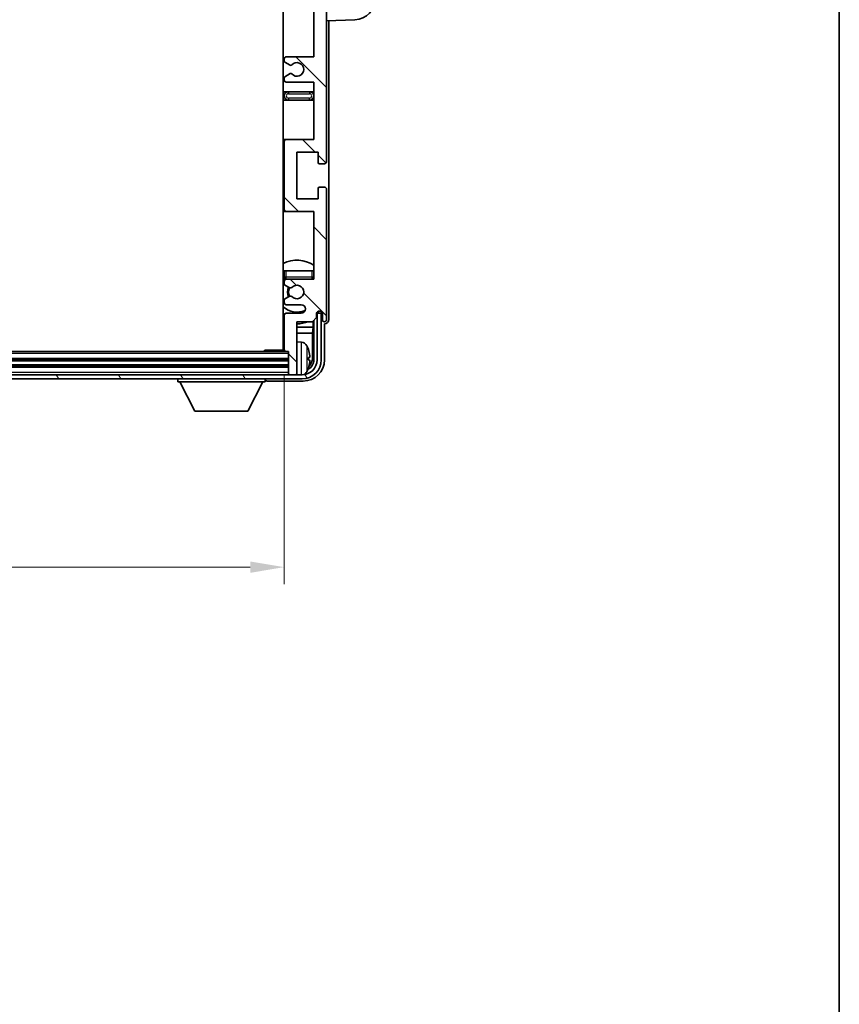
# Model space of a CAD drawing. Units: millimetres. Extents: x 58 to 9317, y 32 to 1156.
# Drawn here: x 3003 to 3196, y 689 to 922 of the extents above; entities that cross this region are included whole.
import ezdxf

# ---------------------------------------------------------------- set-up
doc = ezdxf.new("R2010")
doc.units = ezdxf.units.MM
doc.header["$LTSCALE"] = 4
doc.layers.get('Defpoints').update_dxf_attribs({"lineweight": 25})
for name, color, linetype, lineweight in [('Border (ISO)', 7, 'Continuous', 35), ('Dimension (ISO)', 7, 'Continuous', 18), ('Dimension (ISO) @ 1', 7, 'Continuous', 18), ('Hatch (ISO)', 1, 'Continuous', 18), ('Visible (ISO)', 7, 'Continuous', 35), ('Visible Narrow (ISO)', 7, 'Continuous', 25)]:
    doc.layers.add(name, color=color, linetype=linetype, lineweight=lineweight)
doc.styles.add('Note Text (TK)', font='txt')
doc.dimstyles.new('Default - Method 1b (TK)', dxfattribs={"dimscale": 4, "dimtxt": 2.5, "dimasz": 2.5, "dimexe": 1, "dimexo": 1.5, "dimgap": 1, "dimtad": 1, "dimtoh": 1, "dimrnd": 1e-08, "dimdsep": 46, "dimtxsty": 'Note Text (TK)', "dimcen": 0.09, "dimdle": 5, "dimclrd": 100, "dimclre": 100, "dimclrt": 7, "dimadec": 1, "dimazin": 1, "dimtfac": 1, "dimtmove": 0, "dimatfit": 3, "dimfxl": 1, "dimtolj": 1, "dimlwd": -1, "dimlwe": -1, "dimarcsym": 0})

# ---------------------------------------------------------------- blocks, each defined once
blk = doc.blocks.new('図面枠 tk図枠')
at = {"layer": 'Border (ISO)'}
blk.add_line((405.5, 289), (405.5, 8), dxfattribs=at)
blk = doc.blocks.new('*D274')
at = {"layer": 'Defpoints', "color": 0}
for p in [(2876.1, 843.67), (3065.1, 843.67), (3065.1, 792.47)]:
    blk.add_point(p, dxfattribs=at)
at = {"layer": 'Dimension (ISO)', "color": 100}
for p, q in [((2876.1, 837.67), (2876.1, 788.47)), ((3065.1, 837.67), (3065.1, 788.47)), ((2884.1, 792.47), (3057.1, 792.47))]:
    blk.add_line(p, q, dxfattribs=at)
for points in [[(2884.1, 793.8), (2884.1, 791.13), (2876.1, 792.47)], [(3057.1, 793.8), (3057.1, 791.13), (3065.1, 792.47)]]:
    blk.add_solid(points, dxfattribs=at)
at = {"layer": 'Dimension (ISO)', "color": 7, "insert": (2894.72, 803.06), "char_height": 8, "attachment_point": 4, "style": 'Note Text (TK)'}
blk.add_mtext('\\A1;\\fＭＳ Ｐゴシック|b0|i0;\\H10.0000;有効寸法 / Max dim. 189', dxfattribs=at)

msp = doc.modelspace()

# ---------------------------------------------------------------- hatches: boundary and pattern name
at = {"layer": 'Hatch (ISO)'}
h = msp.add_hatch(dxfattribs=at)
h.set_pattern_fill('ANSI31', color=256, scale=101.6, angle=90.00021, style=0)
h.set_pattern_definition([(135.0002, (1574, 1e-06), (-8.98022, -8.98029), [])])
edge = h.paths.add_edge_path()
edge.add_line((3072.1003, 906.8677), (3072.1003, 893.3677))
edge.add_line((3072.1003, 893.3677), (3065.6003, 893.3677))
edge.add_ellipse((3065.6003, 892.8677), major_axis=(0, 0.5), ratio=1, start_angle=0, end_angle=90)
edge.add_line((3065.1003, 892.8677), (3065.1003, 876.8677))
edge.add_ellipse((3065.6003, 876.8677), major_axis=(-0.5, 0), ratio=1, start_angle=0, end_angle=90)
edge.add_line((3065.6003, 876.3677), (3072.1003, 876.3677))
edge.add_line((3072.1003, 876.3677), (3072.1003, 860.3677))
edge.add_line((3072.1003, 860.3677), (3065.6003, 860.3677))
edge.add_ellipse((3065.6003, 859.8677), major_axis=(0, 0.5), ratio=1, start_angle=0, end_angle=90)
edge.add_line((3065.1003, 859.8677), (3065.1003, 859.273))
edge.add_ellipse((3065.4003, 859.273), major_axis=(-0.3, 0), ratio=1, start_angle=0, end_angle=60)
edge.add_line((3065.2503, 859.0132), (3066.2987, 858.4079))
edge.add_ellipse((3066.4487, 858.6677), major_axis=(-0.15, -0.2598), ratio=1, start_angle=0, end_angle=30)
edge.add_line((3066.4487, 858.3677), (3066.7147, 858.3677))
edge.add_ellipse((3066.7147, 858.6677), major_axis=(0, -0.3), ratio=1, start_angle=0, end_angle=46.826449)
edge.add_ellipse((3068.1003, 857.3677), major_axis=(-1.1669, 1.0947), ratio=1, start_angle=86.347102, end_angle=360, ccw=False)
edge.add_ellipse((3066.7147, 856.0677), major_axis=(0.2188, 0.2053), ratio=1, start_angle=0, end_angle=46.826449)
edge.add_line((3066.7147, 856.3677), (3066.4487, 856.3677))
edge.add_ellipse((3066.4487, 856.0677), major_axis=(0, 0.3), ratio=1, start_angle=0, end_angle=30)
edge.add_line((3066.2987, 856.3275), (3065.2503, 855.7223))
edge.add_ellipse((3065.4003, 855.4625), major_axis=(-0.15, 0.2598), ratio=1, start_angle=0, end_angle=60)
edge.add_line((3065.1003, 855.4625), (3065.1003, 854.8677))
edge.add_ellipse((3065.6003, 854.8677), major_axis=(-0.5, 0), ratio=1, start_angle=0, end_angle=90)
edge.add_line((3065.6003, 854.3677), (3069.1003, 854.3677))
edge.add_ellipse((3069.1003, 853.3677), major_axis=(0, 1), ratio=1, start_angle=180, end_angle=360, ccw=False)
edge.add_line((3069.1003, 852.3677), (3065.6003, 852.3677))
edge.add_ellipse((3065.6003, 851.8677), major_axis=(0, 0.5), ratio=1, start_angle=0, end_angle=90)
edge.add_line((3065.1003, 851.8677), (3065.1003, 843.6677))
edge.add_ellipse((3065.4003, 843.6677), major_axis=(-0.3, 0), ratio=1, start_angle=0, end_angle=90)
edge.add_line((3065.4003, 843.3677), (3066.1003, 843.3677))
edge.add_line((3066.1003, 843.3677), (3066.1003, 838.1677))
edge.add_ellipse((3066.4003, 838.1677), major_axis=(-0.3, 0), ratio=1, start_angle=0, end_angle=90)
edge.add_line((3066.4003, 837.8677), (3067.8003, 837.8677))
edge.add_ellipse((3067.8003, 838.1677), major_axis=(0, -0.3), ratio=1, start_angle=0, end_angle=90)
edge.add_line((3068.1003, 838.1677), (3068.1003, 850.3677))
edge.add_line((3068.1003, 850.3677), (3071.7503, 850.3677))
edge.add_line((3071.7503, 850.3677), (3072.7503, 851.3677))
edge.add_line((3072.7503, 851.3677), (3072.7503, 852.2677))
edge.add_ellipse((3073.4253, 852.188), major_axis=(-0.675, 0.0797), ratio=1, start_angle=193.465843, end_angle=360, ccw=False)
edge.add_line((3074.1003, 852.2677), (3074.1003, 850.8677))
edge.add_ellipse((3074.6003, 850.8677), major_axis=(-0.5, 0), ratio=1, start_angle=0, end_angle=180)
edge.add_line((3075.1003, 850.8677), (3075.1003, 881.6177))
edge.add_ellipse((3074.6003, 881.6177), major_axis=(0.5, 0), ratio=1, start_angle=0, end_angle=90)
edge.add_line((3074.6003, 882.1177), (3073.4003, 882.1177))
edge.add_ellipse((3073.4003, 881.8177), major_axis=(0, 0.3), ratio=1, start_angle=0, end_angle=90)
edge.add_line((3073.1003, 881.8177), (3073.1003, 879.3677))
edge.add_line((3073.1003, 879.3677), (3068.1003, 879.3677))
edge.add_line((3068.1003, 879.3677), (3068.1003, 890.3677))
edge.add_line((3068.1003, 890.3677), (3073.1003, 890.3677))
edge.add_line((3073.1003, 890.3677), (3073.1003, 887.9177))
edge.add_ellipse((3073.4003, 887.9177), major_axis=(-0.3, 0), ratio=1, start_angle=0, end_angle=90)
edge.add_line((3073.4003, 887.6177), (3074.6003, 887.6177))
edge.add_ellipse((3074.6003, 888.1177), major_axis=(0, -0.5), ratio=1, start_angle=0, end_angle=90)
edge.add_line((3075.1003, 888.1177), (3075.1003, 931.6177))
edge.add_ellipse((3074.6003, 931.6177), major_axis=(0.5, 0), ratio=1, start_angle=0, end_angle=90)
edge.add_line((3074.6003, 932.1177), (3073.4003, 932.1177))
edge.add_ellipse((3073.4003, 931.8177), major_axis=(0, 0.3), ratio=1, start_angle=0, end_angle=90)
edge.add_line((3073.1003, 931.8177), (3073.1003, 929.3677))
edge.add_line((3073.1003, 929.3677), (3068.1003, 929.3677))
edge.add_line((3068.1003, 929.3677), (3068.1003, 940.3677))
edge.add_line((3068.1003, 940.3677), (3073.1003, 940.3677))
edge.add_line((3073.1003, 940.3677), (3073.1003, 937.9177))
edge.add_ellipse((3073.4003, 937.9177), major_axis=(-0.3, 0), ratio=1, start_angle=0, end_angle=90)
edge.add_line((3073.4003, 937.6177), (3074.6003, 937.6177))
edge.add_ellipse((3074.6003, 938.1177), major_axis=(0, -0.5), ratio=1, start_angle=0, end_angle=90)
edge.add_line((3075.1003, 938.1177), (3075.1003, 981.6177))
edge.add_ellipse((3074.6003, 981.6177), major_axis=(0.5, 0), ratio=1, start_angle=0, end_angle=90)
edge.add_line((3074.6003, 982.1177), (3073.4003, 982.1177))
edge.add_ellipse((3073.4003, 981.8177), major_axis=(0, 0.3), ratio=1, start_angle=0, end_angle=90)
edge.add_line((3073.1003, 981.8177), (3073.1003, 979.3677))
edge.add_line((3073.1003, 979.3677), (3068.1003, 979.3677))
edge.add_line((3068.1003, 979.3677), (3068.1003, 990.3677))
edge.add_line((3068.1003, 990.3677), (3073.1003, 990.3677))
edge.add_line((3073.1003, 990.3677), (3073.1003, 987.9177))
edge.add_ellipse((3073.4003, 987.9177), major_axis=(-0.3, 0), ratio=1, start_angle=0, end_angle=90)
edge.add_line((3073.4003, 987.6177), (3074.6003, 987.6177))
edge.add_ellipse((3074.6003, 988.1177), major_axis=(0, -0.5), ratio=1, start_angle=0, end_angle=90)
edge.add_line((3075.1003, 988.1177), (3075.1003, 1018.8677))
edge.add_ellipse((3074.6003, 1018.8677), major_axis=(0.5, 0), ratio=1, start_angle=0, end_angle=180)
edge.add_line((3074.1003, 1018.8677), (3074.1003, 1017.4677))
edge.add_ellipse((3073.4253, 1017.5474), major_axis=(0.675, -0.0797), ratio=1, start_angle=193.465843, end_angle=360, ccw=False)
edge.add_line((3072.7503, 1017.4677), (3072.7503, 1018.3677))
edge.add_line((3072.7503, 1018.3677), (3071.7503, 1019.3677))
edge.add_line((3071.7503, 1019.3677), (3068.1003, 1019.3677))
edge.add_line((3068.1003, 1019.3677), (3068.1003, 1031.5677))
edge.add_ellipse((3067.8003, 1031.5677), major_axis=(0.3, 0), ratio=1, start_angle=0, end_angle=90)
edge.add_line((3067.8003, 1031.8677), (3066.4003, 1031.8677))
edge.add_ellipse((3066.4003, 1031.5677), major_axis=(0, 0.3), ratio=1, start_angle=0, end_angle=90)
edge.add_line((3066.1003, 1031.5677), (3066.1003, 1026.3677))
edge.add_line((3066.1003, 1026.3677), (3065.4003, 1026.3677))
edge.add_ellipse((3065.4003, 1026.0677), major_axis=(0, 0.3), ratio=1, start_angle=0, end_angle=90)
edge.add_line((3065.1003, 1026.0677), (3065.1003, 1017.8677))
edge.add_ellipse((3065.6003, 1017.8677), major_axis=(-0.5, 0), ratio=1, start_angle=0, end_angle=90)
edge.add_line((3065.6003, 1017.3677), (3069.1003, 1017.3677))
edge.add_ellipse((3069.1003, 1016.3677), major_axis=(0, 1), ratio=1, start_angle=180, end_angle=360, ccw=False)
edge.add_line((3069.1003, 1015.3677), (3065.6003, 1015.3677))
edge.add_ellipse((3065.6003, 1014.8677), major_axis=(0, 0.5), ratio=1, start_angle=0, end_angle=90)
edge.add_line((3065.1003, 1014.8677), (3065.1003, 1014.273))
edge.add_ellipse((3065.4003, 1014.273), major_axis=(-0.3, 0), ratio=1, start_angle=0, end_angle=60)
edge.add_line((3065.2503, 1014.0132), (3066.2987, 1013.4079))
edge.add_ellipse((3066.4487, 1013.6677), major_axis=(-0.15, -0.2598), ratio=1, start_angle=0, end_angle=30)
edge.add_line((3066.4487, 1013.3677), (3066.7147, 1013.3677))
edge.add_ellipse((3066.7147, 1013.6677), major_axis=(0, -0.3), ratio=1, start_angle=0, end_angle=46.826449)
edge.add_ellipse((3068.1003, 1012.3677), major_axis=(-1.1669, 1.0947), ratio=1, start_angle=86.347102, end_angle=360, ccw=False)
edge.add_ellipse((3066.7147, 1011.0677), major_axis=(0.2188, 0.2053), ratio=1, start_angle=0, end_angle=46.826449)
edge.add_line((3066.7147, 1011.3677), (3066.4487, 1011.3677))
edge.add_ellipse((3066.4487, 1011.0677), major_axis=(0, 0.3), ratio=1, start_angle=0, end_angle=30)
edge.add_line((3066.2987, 1011.3275), (3065.2503, 1010.7223))
edge.add_ellipse((3065.4003, 1010.4625), major_axis=(-0.15, 0.2598), ratio=1, start_angle=0, end_angle=60)
edge.add_line((3065.1003, 1010.4625), (3065.1003, 1009.8677))
edge.add_ellipse((3065.6003, 1009.8677), major_axis=(-0.5, 0), ratio=1, start_angle=0, end_angle=90)
edge.add_line((3065.6003, 1009.3677), (3072.1003, 1009.3677))
edge.add_line((3072.1003, 1009.3677), (3072.1003, 993.3677))
edge.add_line((3072.1003, 993.3677), (3065.6003, 993.3677))
edge.add_ellipse((3065.6003, 992.8677), major_axis=(0, 0.5), ratio=1, start_angle=0, end_angle=90)
edge.add_line((3065.1003, 992.8677), (3065.1003, 976.8677))
edge.add_ellipse((3065.6003, 976.8677), major_axis=(-0.5, 0), ratio=1, start_angle=0, end_angle=90)
edge.add_line((3065.6003, 976.3677), (3072.1003, 976.3677))
edge.add_line((3072.1003, 976.3677), (3072.1003, 962.8677))
edge.add_line((3072.1003, 962.8677), (3065.6003, 962.8677))
edge.add_ellipse((3065.6003, 962.3677), major_axis=(0, 0.5), ratio=1, start_angle=0, end_angle=90)
edge.add_line((3065.1003, 962.3677), (3065.1003, 961.8575))
edge.add_ellipse((3065.4003, 961.8575), major_axis=(-0.3, 0), ratio=1, start_angle=0, end_angle=60)
edge.add_line((3065.2503, 961.5977), (3066.5236, 960.8626))
edge.add_ellipse((3066.6736, 961.1224), major_axis=(-0.15, -0.2598), ratio=1, start_angle=0, end_angle=78.671012)
edge.add_ellipse((3068.1003, 959.8677), major_axis=(-1.2015, 1.0566), ratio=1, start_angle=82.662386, end_angle=360, ccw=False)
edge.add_ellipse((3066.6737, 958.6129), major_axis=(0.2253, 0.1981), ratio=1, start_angle=0, end_angle=77.981127)
edge.add_line((3066.5268, 958.8745), (3065.2535, 958.1595))
edge.add_ellipse((3065.4003, 957.8979), major_axis=(-0.1469, 0.2616), ratio=1, start_angle=0, end_angle=60.685474)
edge.add_line((3065.1003, 957.8979), (3065.1003, 957.3677))
edge.add_ellipse((3065.6003, 957.3677), major_axis=(-0.5, 0), ratio=1, start_angle=0, end_angle=90)
edge.add_line((3065.6003, 956.8677), (3072.1003, 956.8677))
edge.add_line((3072.1003, 956.8677), (3072.1003, 943.3677))
edge.add_line((3072.1003, 943.3677), (3065.6003, 943.3677))
edge.add_ellipse((3065.6003, 942.8677), major_axis=(0, 0.5), ratio=1, start_angle=0, end_angle=90)
edge.add_line((3065.1003, 942.8677), (3065.1003, 926.8677))
edge.add_ellipse((3065.6003, 926.8677), major_axis=(-0.5, 0), ratio=1, start_angle=0, end_angle=90)
edge.add_line((3065.6003, 926.3677), (3072.1003, 926.3677))
edge.add_line((3072.1003, 926.3677), (3072.1003, 912.8677))
edge.add_line((3072.1003, 912.8677), (3065.6003, 912.8677))
edge.add_ellipse((3065.6003, 912.3677), major_axis=(0, 0.5), ratio=1, start_angle=0, end_angle=90)
edge.add_line((3065.1003, 912.3677), (3065.1003, 911.8375))
edge.add_ellipse((3065.4003, 911.8375), major_axis=(-0.3, 0), ratio=1, start_angle=0, end_angle=60.685474)
edge.add_line((3065.2535, 911.5759), (3066.5268, 910.861))
edge.add_ellipse((3066.6737, 911.1225), major_axis=(-0.1469, -0.2616), ratio=1, start_angle=0, end_angle=77.981127)
edge.add_ellipse((3068.1003, 909.8677), major_axis=(-1.2014, 1.0567), ratio=1, start_angle=82.662386, end_angle=360, ccw=False)
edge.add_ellipse((3066.6736, 908.613), major_axis=(0.2253, 0.1981), ratio=1, start_angle=0, end_angle=78.671012)
edge.add_line((3066.5236, 908.8728), (3065.2503, 908.1377))
edge.add_ellipse((3065.4003, 907.8779), major_axis=(-0.15, 0.2598), ratio=1, start_angle=0, end_angle=60)
edge.add_line((3065.1003, 907.8779), (3065.1003, 907.3677))
edge.add_ellipse((3065.6003, 907.3677), major_axis=(-0.5, 0), ratio=1, start_angle=0, end_angle=90)
edge.add_line((3065.6003, 906.8677), (3072.1003, 906.8677))
h = msp.add_hatch(dxfattribs=at)
h.set_pattern_fill('ANSI31', color=256, scale=101.6, angle=75.000175, style=0)
h.set_pattern_definition([(120.0002, (1574, 1e-06), (-10.9985, -6.35003), [])])
edge = h.paths.add_edge_path()
edge.add_ellipse((2871.8503, 841.3677), major_axis=(0, -3.5), ratio=1, start_angle=270, end_angle=360)
edge.add_line((2871.8503, 837.8677), (2873.4003, 837.8677))
edge.add_line((2873.4003, 837.8677), (2874.8003, 837.8677))
edge.add_line((2874.8003, 837.8677), (3066.4003, 837.8677))
edge.add_line((3066.4003, 837.8677), (3067.8003, 837.8677))
edge.add_line((3067.8003, 837.8677), (3069.3503, 837.8677))
edge.add_ellipse((3069.3503, 841.3677), major_axis=(3.5, 0), ratio=1, start_angle=270, end_angle=360)
edge.add_line((3072.8503, 841.3677), (3072.8503, 852.3677))
edge.add_line((3072.8503, 852.3677), (3073.8503, 852.3677))
edge.add_line((3073.8503, 852.3677), (3073.8503, 841.3677))
edge.add_ellipse((3069.3503, 841.3677), major_axis=(0, -4.5), ratio=1, start_angle=0, end_angle=90, ccw=False)
edge.add_line((3069.3503, 836.8677), (2871.8503, 836.8677))
edge.add_ellipse((2871.8503, 841.3677), major_axis=(-4.5, 0), ratio=1, start_angle=0, end_angle=90, ccw=False)
edge.add_line((2867.3503, 841.3677), (2867.3503, 852.3677))
edge.add_line((2867.3503, 852.3677), (2868.3503, 852.3677))
edge.add_line((2868.3503, 852.3677), (2868.3503, 841.3677))

# ---------------------------------------------------------------- linework, layer by layer
at = {"layer": 'Visible (ISO)'}
for p, q in [((3064.8503, 1026.1177), (3064.8503, 843.6177)), ((3075.1003, 888.1177), (3075.1003, 931.6177)), ((3072.1003, 926.3677), (3072.1003, 912.8677)), ((3075.1003, 921.3677), (3081.7748, 921.6008)), ((3075.6003, 850.8671), (3075.6003, 921.3852)), ((3072.1003, 912.8677), (3065.6003, 912.8677)), ((3065.1003, 912.3677), (3065.1003, 911.8375)), ((3065.2535, 911.5759), (3066.5268, 910.861)), ((3066.5236, 908.8728), (3065.2503, 908.1377)), ((3065.1003, 907.8779), (3065.1003, 907.3677)), ((3065.6003, 906.8677), (3072.1003, 906.8677)), ((3072.1003, 906.8677), (3072.1003, 893.3677)), ((3066.1003, 904.6177), (3064.8503, 904.6177)), ((3071.1003, 904.6177), (3066.1003, 904.6177)), ((3072.1003, 904.6177), (3071.1003, 904.6177)), ((3064.8503, 902.6177), (3066.1003, 902.6177)), ((3066.1003, 902.6177), (3071.1003, 902.6177)), ((3071.1003, 902.6177), (3072.1003, 902.6177)), ((3065.6003, 893.3677), (3064.8503, 893.3677)), ((3065.1003, 892.8677), (3065.1003, 876.8677)), ((3072.1003, 893.3677), (3065.6003, 893.3677)), ((3068.1003, 879.3677), (3068.1003, 890.3677)), ((3068.1003, 890.3677), (3073.1003, 890.3677)), ((3073.1003, 890.3677), (3073.1003, 887.9177)), ((3073.4003, 887.6177), (3074.6003, 887.6177)), ((3073.1003, 881.8177), (3073.1003, 879.3677)), ((3074.6003, 882.1177), (3073.4003, 882.1177)), ((3075.1003, 850.8677), (3075.1003, 881.6177)), ((3073.1003, 879.3677), (3068.1003, 879.3677)), ((3064.8503, 876.3677), (3065.6003, 876.3677)), ((3065.6003, 876.3677), (3072.1003, 876.3677)), ((3072.1003, 876.3677), (3072.1003, 860.3677)), ((3065.1003, 862.3677), (3065.6003, 862.3677)), ((3065.1003, 862.3677), (3065.1003, 860.8677)), ((3065.6003, 862.3677), (3071.6003, 862.3677)), ((3071.6003, 862.3677), (3072.1003, 862.3677)), ((3065.1003, 859.8677), (3065.1003, 859.273)), ((3072.1003, 860.3677), (3065.6003, 860.3677)), ((3065.2503, 859.0132), (3066.2987, 858.4079)), ((3066.4487, 858.3677), (3066.7147, 858.3677)), ((3065.1003, 855.4625), (3065.1003, 854.8677)), ((3066.2987, 856.3275), (3065.2503, 855.7223)), ((3066.7147, 856.3677), (3066.4487, 856.3677)), ((3065.6003, 854.3677), (3069.1003, 854.3677)), ((3069.1003, 852.3677), (3065.6003, 852.3677)), ((3072.8989, 852.3692), (3072.7703, 852.3692)), ((3072.8291, 852.4391), (3072.7937, 852.4391)), ((3073.8503, 852.3677), (3072.8503, 852.3677)), ((3072.8503, 852.3677), (3072.8503, 841.3677)), ((3073.029, 852.7402), (3073.029, 852.639)), ((3073.0988, 852.7841), (3073.0988, 852.5691)), ((3073.8503, 841.3677), (3073.8503, 852.3677)), ((3065.1003, 851.8677), (3065.1003, 843.6677)), ((3068.1003, 838.1677), (3068.1003, 850.3677)), ((3068.1003, 850.3677), (3071.7503, 850.3677)), ((3071.7503, 850.3677), (3072.7503, 851.3677)), ((3071.9417, 849.0556), (3071.9417, 850.559)), ((3072.0988, 850.7162), (3072.0988, 841.3677)), ((3072.7503, 851.3677), (3072.7503, 852.2677)), ((3074.1003, 852.2677), (3074.1003, 850.8677)), ((3064.8503, 849.0556), (3065.1003, 849.0556)), ((3068.1003, 849.0556), (3071.9417, 849.0556)), ((3071.9417, 849.0556), (3071.7496, 847.6465)), ((3074.6003, 841.3647), (3074.6003, 849.8677)), ((3074.6003, 849.8677), (3074.601, 849.8677)), ((3064.8503, 847.6465), (3065.1003, 847.6465)), ((3068.1003, 847.6465), (3071.7496, 847.6465)), ((3069.1593, 845.5251), (3068.1003, 845.6177)), ((3071.7496, 841.7169), (3071.7496, 847.6465)), ((3065.4003, 843.3677), (2875.8003, 843.3677)), ((3060.2798, 843.3677), (3060.5299, 843.6177)), ((3060.5299, 843.6177), (3060.5299, 843.3677)), ((3065.1045, 843.6177), (3060.5299, 843.6177)), ((3065.4003, 843.3677), (3066.1003, 843.3677)), ((3066.1003, 843.3677), (3066.1003, 838.1677)), ((3066.1003, 841.3677), (2875.1003, 841.3677)), ((3070.8144, 841.3354), (3070.8144, 841.9)), ((3066.1003, 839.8677), (2875.1003, 839.8677)), ((3069.3503, 837.8677), (2871.8503, 837.8677)), ((2871.8503, 836.8677), (3069.3503, 836.8677)), ((3040.0003, 836.8677), (3040.0003, 836.1677)), ((3040.0003, 836.1677), (3060.6003, 836.1677)), ((3044.0503, 829.2677), (3040.5003, 836.1677)), ((3056.5503, 829.2677), (3060.1003, 836.1677)), ((3060.6003, 836.8677), (3060.6003, 836.1677)), ((3061.1, 836.3677), (3069.6034, 836.3677)), ((3066.1003, 838.1677), (3066.1003, 837.8677)), ((3066.4003, 837.8677), (3067.8003, 837.8677)), ((3068.1003, 838.1677), (3068.1003, 837.8677)), ((3044.0503, 829.2677), (3056.5503, 829.2677))]:
    msp.add_line(p, q, dxfattribs=at)
for centre, radius, start, end in [((3081.6003, 926.5977), 5, 272, 0), ((3065.6003, 912.3677), 0.5, 90, 180), ((3065.4003, 911.8375), 0.3, 180, 240.685474), ((3066.6737, 911.1225), 0.3, 240.685474, 318.666601), ((3068.1003, 909.8677), 1.6, 221.328988, 138.666601), ((3065.4003, 907.8779), 0.3, 120, 180), ((3066.6736, 908.613), 0.3, 41.328988, 120), ((3065.6003, 907.3677), 0.5, 180, 270), ((3066.1003, 903.6177), 1, 90, 270), ((3071.1003, 903.6177), 1, 270, 90), ((3065.6003, 892.8677), 0.5, 90, 180), ((3073.4003, 887.9177), 0.3, 180, 270), ((3074.6003, 888.1177), 0.5, 270, 0), ((3073.4003, 881.8177), 0.3, 90, 180), ((3074.6003, 881.6177), 0.5, 0, 90), ((3065.6003, 876.8677), 0.5, 180, 270), ((3068.1003, 857.3677), 7.5, 57.769047, 115.679289), ((3068.1003, 857.3677), 4.75, 129.166711, 133.173551), ((3065.6003, 860.8677), 0.5, 180, 270), ((3065.6003, 859.8677), 0.5, 90, 180), ((3071.6003, 860.8677), 0.5, 270, 0), ((3068.1003, 857.3677), 4.75, 39.166711, 39.581736), ((3065.4003, 859.273), 0.3, 180, 240), ((3068.1003, 857.3677), 2.25, 150, 210), ((3068.1003, 857.3677), 2, 149.685488, 210.314512), ((3066.4487, 858.6677), 0.3, 240, 270), ((3066.7147, 858.6677), 0.3, 270, 316.826449), ((3068.1003, 857.3677), 1.6, 223.173551, 136.826449), ((3065.4003, 855.4625), 0.3, 120, 180), ((3065.6003, 854.8677), 0.5, 180, 270), ((3066.4487, 856.0677), 0.3, 90, 120), ((3066.7147, 856.0677), 0.3, 43.173551, 90), ((3068.1003, 857.3677), 4.75, 226.826449, 294.136249), ((3065.6003, 851.8677), 0.5, 90, 180), ((3069.1003, 853.3677), 1, 270, 90), ((3073.4253, 852.188), 0.6797, 6.732921, 173.267079), ((3068.1003, 857.3677), 7.5, 244.320711, 246.421822), ((3068.1003, 857.3677), 7.5, 270, 291.03947), ((3074.6003, 850.8677), 0.5, 180, 0), ((3069.0198, 843.9312), 1.6, 28.172734, 85), ((3064.6003, 844.8677), 0.5, 300, 60), ((3065.4003, 843.6677), 0.3, 180, 270), ((3064.7003, 841.6177), 6.5, 20.039607, 28.172734), ((3070.6898, 843.8024), 0.1246, 1.814826, 20.039607), ((3069.3503, 841.3677), 4.5, 270, 0), ((3069.3503, 841.3677), 3.5, 270, 0), ((3069.0198, 839.3043), 1.6, 298.15067, 331.827266), ((3064.7003, 841.6177), 6.5, 331.827266, 339.960393), ((3070.6898, 839.4331), 0.1246, 339.960393, 358.185174), ((3066.4003, 838.1677), 0.3, 180, 270), ((3067.8003, 838.1677), 0.3, 270, 0)]:
    msp.add_arc(centre, radius, start, end, dxfattribs=at)
for centre, major_axis, ratio, start_param, end_param in [((3072.8289, 852.6392), (0.1416, -0.1416), 0.99878277, 5.49839613, 7.06797448), ((3072.8987, 852.5694), (0.1416, -0.1416), 0.99878277, 5.49839613, 7.06797448), ((3074.5997, 850.8683), (0.708, -0.708), 0.99878277, 5.49839613, 7.06797448), ((3064.7126, 841.6106), (-3.2829, -5.6083), 0.99488747, 2.20774935, 2.44673364), ((3069.5973, 841.3708), (3.5398, -3.5398), 0.99878277, 5.49839613, 7.06797448), ((3069.5973, 841.3708), (1.7699, -1.7699), 0.99878277, 5.955351, 7.06797448), ((3064.7126, 841.4781), (6.4737, 0.5671), 0.05101764, 5.93460274, 6.17358703), ((3064.7126, 841.7573), (6.4737, -0.5671), 0.05101764, 0.10959827, 0.34858257), ((3064.7126, 841.6249), (3.2829, -5.6083), 0.99488747, 0.69485901, 0.93384331), ((3069.2481, 841.72), (1.7699, -1.7699), 0.99878277, 6.25050164, 7.06797448), ((3061.1006, 836.868), (-0.354, -0.354), 0.99878277, 5.49839613, 7.06797448)]:
    msp.add_ellipse(centre, major_axis=major_axis, ratio=ratio, start_param=start_param, end_param=end_param, dxfattribs=at)
for points, knots in [([(3071.1506, 842.3204), (3071.1549, 842.279), (3071.1586, 842.2353), (3071.1633, 842.1556), (3071.1642, 842.1196), (3071.1636, 842.0637), (3071.1619, 842.04), (3071.1567, 842.014), (3071.1539, 842.0076), (3071.1506, 842.0057)], [0, 0, 0, 0, 0.0125039067, 0.0125039067, 0.0250078135, 0.0250078135, 0.0375277995, 0.0375277995, 0.0466766392, 0.0466766392, 0.0466766392, 0.0466766392]), ([(3071.1506, 841.2297), (3071.1549, 841.2272), (3071.1586, 841.2164), (3071.1633, 841.1782), (3071.1642, 841.1507), (3071.1636, 841.0889), (3071.1619, 841.0503), (3071.1567, 840.9783), (3071.1539, 840.9462), (3071.1506, 840.915)], [0, 0, 0, 0, 0.0124997785, 0.0124997785, 0.0249995571, 0.0249995571, 0.0375236714, 0.0375236714, 0.0466766062, 0.0466766062, 0.0466766062, 0.0466766062])]:
    msp.add_open_spline(points, degree=3, knots=knots, dxfattribs=at)
at = {"layer": 'Visible Narrow (ISO)'}
for p, q in [((3066.1003, 904.6177), (3066.1003, 904.1177)), ((3066.1003, 904.1177), (3071.1003, 904.1177)), ((3071.1003, 904.6177), (3071.1003, 904.1177)), ((3066.1003, 903.1177), (3066.1003, 902.6177)), ((3071.1003, 903.1177), (3066.1003, 903.1177)), ((3071.1003, 902.6177), (3071.1003, 903.1177)), ((3065.6003, 860.8677), (3065.6003, 862.3677)), ((3071.6003, 862.3677), (3071.6003, 860.8677)), ((3065.6003, 860.8677), (3065.1003, 860.8677)), ((3071.6003, 860.8677), (3065.6003, 860.8677)), ((3065.6003, 860.3677), (3065.6003, 860.8677)), ((3072.1003, 860.8677), (3071.6003, 860.8677)), ((3071.6003, 860.8677), (3071.6003, 860.3677)), ((3072.8291, 852.4391), (3072.8989, 852.3692)), ((3073.0988, 852.5691), (3073.029, 852.639)), ((3069.1593, 837.8677), (3069.1593, 845.5251)), ((3070.4303, 844.6866), (3070.4303, 838.5489)), ((3070.8068, 843.8273), (3070.8068, 843.8451)), ((3066.1003, 842.8677), (2875.1003, 842.8677)), ((3066.1003, 841.6677), (2875.1003, 841.6677)), ((3066.1003, 841.0677), (2875.1003, 841.0677)), ((3070.8068, 841.3371), (3070.8068, 841.8983)), ((3071.7496, 841.7169), (3072.0988, 841.3677)), ((3066.1003, 840.1677), (2875.1003, 840.1677)), ((3066.1003, 839.5677), (2875.1003, 839.5677)), ((3070.8068, 839.3904), (3070.8068, 839.4081)), ((3066.1003, 838.3677), (2875.1003, 838.3677))]:
    msp.add_line(p, q, dxfattribs=at)
for centre, start, end in [((3066.1003, 903.6177), 90, 270), ((3071.1003, 903.6177), 270, 90)]:
    msp.add_arc(centre, 0.5, start, end, dxfattribs=at)

# ---------------------------------------------------------------- block references
at = {"xscale": 4, "yscale": 4, "zscale": 4}
msp.add_blockref('図面枠 tk図枠', (1574, 0), dxfattribs=at)

# ---------------------------------------------------------------- dimensions: what is measured, and where the dimension line sits
at = {"layer": 'Dimension (ISO) @ 1', "color": 100}
dim = msp.add_linear_dim(base=(3065.1003, 792.4677), p1=(2876.1003, 843.6677), p2=(3065.1003, 843.6677), text='\\fＭＳ Ｐゴシック|b0|i0;\\H10.0000;有効寸法 / Max dim. <>', dimstyle='Default - Method 1b (TK)', override={"dimscale": 1, "dimtxt": 8, "dimasz": 8, "dimexe": 4, "dimexo": 6, "dimgap": 4, "dimtoh": 0, "dimdec": 2, "dimcen": 0.36, "dimtol": 0, "dimlim": 0, "dimtp": 0, "dimtm": 0, "dimtdec": 2, "dimtix": 0, "dimtofl": 0, "dimtmove": 0, "dimatfit": 1}, dxfattribs=at)
dim.commit()
dim.dimension.update_dxf_attribs({"geometry": '*D274', "text_midpoint": (2970.6003, 792.4677), "dimtype": 128})

doc.saveas('drawing.dxf')
